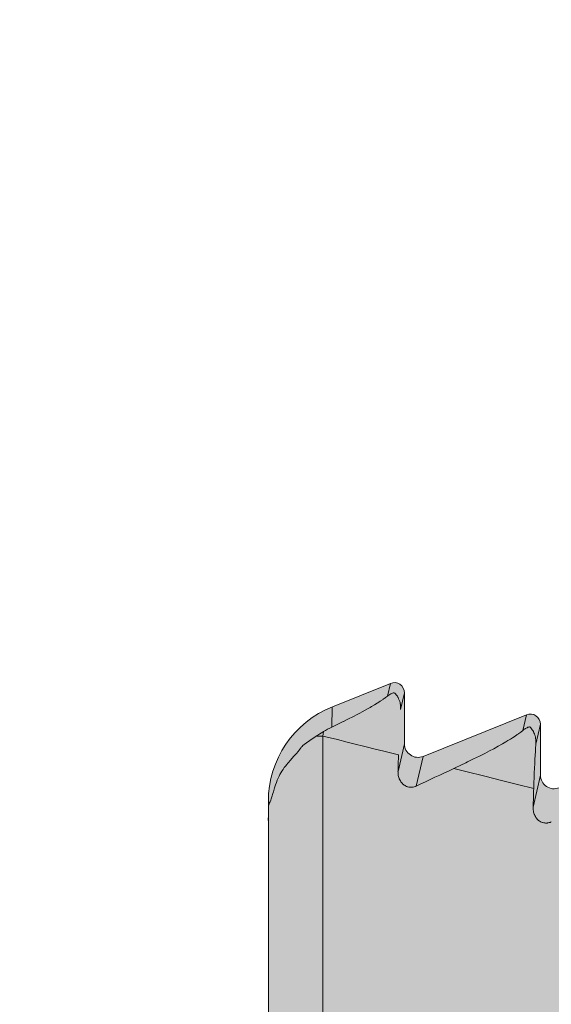
# Model space of a CAD drawing. Units: millimetres. Extents: x -155 to 155, y -111 to 111.
# Drawn here: x 63 to 64, y 17 to 20 of the extents above; entities that cross this region are included whole.
import ezdxf

# ---------------------------------------------------------------- set-up
doc = ezdxf.new("R2010")
doc.units = ezdxf.units.MM
doc.header["$MEASUREMENT"] = 0
doc.layers.add('Layer 1', color=7, linetype='Continuous')

msp = doc.modelspace()

# ---------------------------------------------------------------- hatches: boundary and pattern name
at = {"layer": 'Layer 1', "true_color": 0xdadadb}
h = msp.add_hatch(color=254, dxfattribs=at)
edge = h.paths.add_edge_path()
edge.add_spline(control_points=[(64.3906, 16.8283), (64.3906, 16.8283), (64.0271, 16.8457), (64.0271, 16.8457), (64.0271, 16.8457), (63.8574, 16.8457), (63.8574, 16.8457), (63.8574, 16.8457), (63.8574, 16.7704), (63.8574, 16.7704), (63.8574, 16.7704), (63.7164, 16.8457), (63.7164, 16.8457), (63.7164, 16.8457), (63.7164, 17.5374), (63.7164, 17.5374), (63.7163, 17.6454), (63.7821, 17.7425), (63.8825, 17.7828), (63.8825, 17.7828), (64.0327, 17.8433), (64.0327, 17.8433), (64.0408, 17.8467), (64.0501, 17.8456), (64.0573, 17.8408), (64.0646, 17.8358), (64.069, 17.8276), (64.069, 17.8187), (64.069, 17.8187), (64.069, 17.6869), (64.069, 17.6869), (64.069, 17.6752), (64.0747, 17.6642), (64.0845, 17.6577), (64.0942, 17.651), (64.1066, 17.6498), (64.1174, 17.6541), (64.1174, 17.6541), (64.3853, 17.7618), (64.3853, 17.7618), (64.3934, 17.7653), (64.4027, 17.7641), (64.4099, 17.7593), (64.4172, 17.7544), (64.4216, 17.7463), (64.4216, 17.7374), (64.4216, 17.7374), (64.4216, 17.6056), (64.4216, 17.6056), (64.4216, 17.5939), (64.4273, 17.5828), (64.437, 17.5764), (64.4468, 17.5698), (64.4592, 17.5683), (64.47, 17.5728), (64.47, 17.5728), (64.7379, 17.6805), (64.7379, 17.6805), (64.746, 17.6838), (64.7553, 17.6828), (64.7625, 17.678), (64.7698, 17.6729), (64.7742, 17.6649), (64.7742, 17.6559), (64.7742, 17.6559), (64.7742, 17.5241), (64.7742, 17.5241), (64.7742, 17.5125), (64.7799, 17.5015), (64.7897, 17.495), (64.7994, 17.4883), (64.8118, 17.487), (64.8226, 17.4913), (64.8226, 17.4913), (65.089, 17.5985), (65.089, 17.5985), (65.1139, 17.6086), (65.1309, 17.5971), (65.1281, 17.5722), (65.1281, 17.5722), (65.1268, 17.5179), (65.1268, 17.5179), (65.1268, 17.4986), (65.1423, 17.4829), (65.1615, 17.4827), (65.1615, 17.4827), (65.4256, 17.479), (65.4256, 17.479), (65.4256, 17.479), (65.5034, 17.4659), (65.5034, 17.4659), (65.5034, 17.4659), (65.5575, 17.4767), (65.5575, 17.4767), (65.5575, 17.4767), (67.6557, 17.4478), (67.6557, 17.4478), (67.7509, 17.4466), (67.8279, 17.3698), (67.8295, 17.2746), (67.8295, 17.2746), (67.841, 16.62), (67.841, 16.62), (67.841, 16.62), (68.018, 16.5726), (68.018, 16.5726), (68.018, 16.5726), (68.1591, 16.5725), (68.1591, 16.5725), (68.1786, 16.5725), (68.1944, 16.5568), (68.1944, 16.5372), (68.1944, 16.5372), (68.1944, 16.3562), (68.1944, 16.3562), (68.1944, 16.347), (68.1907, 16.3379), (68.184, 16.3313), (68.1774, 16.3247), (68.1684, 16.321), (68.1591, 16.321), (68.1591, 16.321), (67.736, 16.3227), (67.736, 16.3227), (67.736, 16.3227), (67.736, 16.7401), (67.736, 16.7401), (67.736, 16.7886), (67.6981, 16.8273), (67.6495, 16.8273), (67.6495, 16.8273), (64.3906, 16.8283), (64.3906, 16.8283)], knot_values=[0, 0, 0, 0, 0.022727, 0.022727, 0.022727, 0.045455, 0.045455, 0.045455, 0.068182, 0.068182, 0.068182, 0.090909, 0.090909, 0.090909, 0.113636, 0.113636, 0.113636, 0.136364, 0.136364, 0.136364, 0.159091, 0.159091, 0.159091, 0.181818, 0.181818, 0.181818, 0.204545, 0.204545, 0.204545, 0.227273, 0.227273, 0.227273, 0.25, 0.25, 0.25, 0.272727, 0.272727, 0.272727, 0.295455, 0.295455, 0.295455, 0.318182, 0.318182, 0.318182, 0.340909, 0.340909, 0.340909, 0.363636, 0.363636, 0.363636, 0.386364, 0.386364, 0.386364, 0.409091, 0.409091, 0.409091, 0.431818, 0.431818, 0.431818, 0.454545, 0.454545, 0.454545, 0.477273, 0.477273, 0.477273, 0.5, 0.5, 0.5, 0.522727, 0.522727, 0.522727, 0.545455, 0.545455, 0.545455, 0.568182, 0.568182, 0.568182, 0.590909, 0.590909, 0.590909, 0.613636, 0.613636, 0.613636, 0.636364, 0.636364, 0.636364, 0.659091, 0.659091, 0.659091, 0.681818, 0.681818, 0.681818, 0.704545, 0.704545, 0.704545, 0.727273, 0.727273, 0.727273, 0.75, 0.75, 0.75, 0.772727, 0.772727, 0.772727, 0.795455, 0.795455, 0.795455, 0.818182, 0.818182, 0.818182, 0.840909, 0.840909, 0.840909, 0.863636, 0.863636, 0.863636, 0.886364, 0.886364, 0.886364, 0.909091, 0.909091, 0.909091, 0.931818, 0.931818, 0.931818, 0.954545, 0.954545, 0.954545, 0.977273, 0.977273, 0.977273, 1, 1, 1, 1], degree=3, periodic=1)

# ---------------------------------------------------------------- linework, layer by layer
at = {"layer": 'Layer 1', "lineweight": 18}
msp.add_open_spline([(-155.4204, 111.3183), (-155.4204, 111.3183), (155.2795, 111.3183), (155.2795, 111.3183), (155.2795, 111.3183), (155.2795, -111.4735), (155.2795, -111.4735), (155.2795, -111.4735), (-155.4204, -111.4735), (-155.4204, -111.4735), (-155.4204, -111.4735), (-155.4204, 111.3183), (-155.4204, 111.3183)], degree=3, knots=[0, 0, 0, 0, 0.25, 0.25, 0.25, 0.5, 0.5, 0.5, 0.75, 0.75, 0.75, 1, 1, 1, 1], dxfattribs=at)
at = {"layer": 'Layer 1', "color": 8, "lineweight": 106}
for points in [[(-106.2203, 22.3183), (-106.2203, 22.3183), (-10.8772, 22.3183), (-10.8772, 22.3183), (-10.8772, 22.3183), (63.9283, 10.3183), (63.9283, 10.3183), (63.9283, 10.3183), (73.2795, 10.3183), (73.2795, 10.3183)], [(-109.5636, 20.8183), (-109.5636, 20.8183), (-11.2205, 20.8183), (-11.2205, 20.8183), (-11.2205, 20.8183), (83.9283, 5.8183), (83.9283, 5.8183), (83.9283, 5.8183), (93.2795, 5.8183), (93.2795, 5.8183)], [(-110.0636, 19.3183), (-110.0636, 19.3183), (-11.7205, 19.3183), (-11.7205, 19.3183), (-11.7205, 19.3183), (103.9283, 1.3183), (103.9283, 1.3183), (103.9283, 1.3183), (113.2795, 1.3183), (113.2795, 1.3183)], [(-110.5636, 17.8183), (-110.5636, 17.8183), (-12.2205, 17.8183), (-12.2205, 17.8183), (-12.2205, 17.8183), (123.9283, -3.1817), (123.9283, -3.1817), (123.9283, -3.1817), (133.2795, -3.1817), (133.2795, -3.1817)]]:
    msp.add_open_spline(points, degree=3, knots=[0, 0, 0, 0, 0.333333, 0.333333, 0.333333, 0.666667, 0.666667, 0.666667, 1, 1, 1, 1], dxfattribs=at)
at = {"layer": 'Layer 1', "lineweight": 9}
for points, knots in [([(64.3906, 16.8283), (64.3906, 16.8283), (64.0271, 16.8457), (64.0271, 16.8457), (64.0271, 16.8457), (63.8574, 16.8457), (63.8574, 16.8457), (63.8574, 16.8457), (63.8574, 16.7704), (63.8574, 16.7704), (63.8574, 16.7704), (63.7164, 16.8457), (63.7164, 16.8457), (63.7164, 16.8457), (63.7164, 17.5374), (63.7164, 17.5374), (63.7163, 17.6454), (63.7821, 17.7425), (63.8825, 17.7828), (63.8825, 17.7828), (64.0327, 17.8433), (64.0327, 17.8433), (64.0408, 17.8467), (64.0501, 17.8456), (64.0573, 17.8408), (64.0646, 17.8358), (64.069, 17.8276), (64.069, 17.8187), (64.069, 17.8187), (64.069, 17.6869), (64.069, 17.6869), (64.069, 17.6752), (64.0747, 17.6642), (64.0845, 17.6577), (64.0942, 17.651), (64.1066, 17.6498), (64.1174, 17.6541), (64.1174, 17.6541), (64.3853, 17.7618), (64.3853, 17.7618), (64.3934, 17.7653), (64.4027, 17.7641), (64.4099, 17.7593), (64.4172, 17.7544), (64.4216, 17.7463), (64.4216, 17.7374), (64.4216, 17.7374), (64.4216, 17.6056), (64.4216, 17.6056), (64.4216, 17.5939), (64.4273, 17.5828), (64.437, 17.5764), (64.4468, 17.5698), (64.4592, 17.5683), (64.47, 17.5728), (64.47, 17.5728), (64.7379, 17.6805), (64.7379, 17.6805), (64.746, 17.6838), (64.7553, 17.6828), (64.7625, 17.678), (64.7698, 17.6729), (64.7742, 17.6649), (64.7742, 17.6559), (64.7742, 17.6559), (64.7742, 17.5241), (64.7742, 17.5241), (64.7742, 17.5125), (64.7799, 17.5015), (64.7897, 17.495), (64.7994, 17.4883), (64.8118, 17.487), (64.8226, 17.4913), (64.8226, 17.4913), (65.089, 17.5985), (65.089, 17.5985), (65.1139, 17.6086), (65.1309, 17.5971), (65.1281, 17.5722), (65.1281, 17.5722), (65.1268, 17.5179), (65.1268, 17.5179), (65.1268, 17.4986), (65.1423, 17.4829), (65.1615, 17.4827), (65.1615, 17.4827), (65.4256, 17.479), (65.4256, 17.479), (65.4256, 17.479), (65.5034, 17.4659), (65.5034, 17.4659), (65.5034, 17.4659), (65.5575, 17.4767), (65.5575, 17.4767), (65.5575, 17.4767), (67.6557, 17.4478), (67.6557, 17.4478), (67.7509, 17.4466), (67.8279, 17.3698), (67.8295, 17.2746), (67.8295, 17.2746), (67.841, 16.62), (67.841, 16.62), (67.841, 16.62), (68.018, 16.5726), (68.018, 16.5726), (68.018, 16.5726), (68.1591, 16.5725), (68.1591, 16.5725), (68.1786, 16.5725), (68.1944, 16.5568), (68.1944, 16.5372), (68.1944, 16.5372), (68.1944, 16.3562), (68.1944, 16.3562), (68.1944, 16.347), (68.1907, 16.3379), (68.184, 16.3313), (68.1774, 16.3247), (68.1684, 16.321), (68.1591, 16.321), (68.1591, 16.321), (67.736, 16.3227), (67.736, 16.3227), (67.736, 16.3227), (67.736, 16.7401), (67.736, 16.7401), (67.736, 16.7886), (67.6981, 16.8273), (67.6495, 16.8273), (67.6495, 16.8273), (64.3906, 16.8283), (64.3906, 16.8283)], [0, 0, 0, 0, 0.022727, 0.022727, 0.022727, 0.045455, 0.045455, 0.045455, 0.068182, 0.068182, 0.068182, 0.090909, 0.090909, 0.090909, 0.113636, 0.113636, 0.113636, 0.136364, 0.136364, 0.136364, 0.159091, 0.159091, 0.159091, 0.181818, 0.181818, 0.181818, 0.204545, 0.204545, 0.204545, 0.227273, 0.227273, 0.227273, 0.25, 0.25, 0.25, 0.272727, 0.272727, 0.272727, 0.295455, 0.295455, 0.295455, 0.318182, 0.318182, 0.318182, 0.340909, 0.340909, 0.340909, 0.363636, 0.363636, 0.363636, 0.386364, 0.386364, 0.386364, 0.409091, 0.409091, 0.409091, 0.431818, 0.431818, 0.431818, 0.454545, 0.454545, 0.454545, 0.477273, 0.477273, 0.477273, 0.5, 0.5, 0.5, 0.522727, 0.522727, 0.522727, 0.545455, 0.545455, 0.545455, 0.568182, 0.568182, 0.568182, 0.590909, 0.590909, 0.590909, 0.613636, 0.613636, 0.613636, 0.636364, 0.636364, 0.636364, 0.659091, 0.659091, 0.659091, 0.681818, 0.681818, 0.681818, 0.704545, 0.704545, 0.704545, 0.727273, 0.727273, 0.727273, 0.75, 0.75, 0.75, 0.772727, 0.772727, 0.772727, 0.795455, 0.795455, 0.795455, 0.818182, 0.818182, 0.818182, 0.840909, 0.840909, 0.840909, 0.863636, 0.863636, 0.863636, 0.886364, 0.886364, 0.886364, 0.909091, 0.909091, 0.909091, 0.931818, 0.931818, 0.931818, 0.954545, 0.954545, 0.954545, 0.977273, 0.977273, 0.977273, 1, 1, 1, 1]), ([(64.025, 17.8102), (64.025, 17.8102), (64.02, 17.8063), (64.02, 17.8063), (64.02, 17.8063), (64.0183, 17.805), (64.0183, 17.805), (64.0183, 17.805), (64.0168, 17.8039), (64.0168, 17.8039), (64.0168, 17.8039), (64.0143, 17.8022), (64.0143, 17.8022), (64.0143, 17.8022), (64.0136, 17.8016), (64.0136, 17.8016), (64.0136, 17.8016), (64.0063, 17.7972), (64.0063, 17.7972), (64.0063, 17.7972), (64.0053, 17.7963), (64.0053, 17.7963), (64.0053, 17.7963), (63.9982, 17.7919), (63.9982, 17.7919), (63.9982, 17.7919), (63.9913, 17.7877), (63.9913, 17.7877), (63.9913, 17.7877), (63.9838, 17.7833), (63.9838, 17.7833), (63.9838, 17.7833), (63.9801, 17.7812), (63.9801, 17.7812), (63.9801, 17.7812), (63.9731, 17.7773), (63.9731, 17.7773), (63.9731, 17.7773), (63.9597, 17.7699), (63.9597, 17.7699), (63.9597, 17.7699), (63.9532, 17.7664), (63.9532, 17.7664), (63.9532, 17.7664), (63.9468, 17.7629), (63.9468, 17.7629), (63.9468, 17.7629), (63.937, 17.7578), (63.937, 17.7578), (63.937, 17.7578), (63.9222, 17.7502), (63.9222, 17.7502), (63.9222, 17.7502), (63.9111, 17.7447), (63.9111, 17.7447), (63.9111, 17.7447), (63.9105, 17.7443), (63.9105, 17.7443), (63.9105, 17.7443), (63.8999, 17.7391), (63.8999, 17.7391), (63.8999, 17.7391), (63.881, 17.7298), (63.881, 17.7298)], [0, 0, 0, 0, 0.047619, 0.047619, 0.047619, 0.095238, 0.095238, 0.095238, 0.142857, 0.142857, 0.142857, 0.190476, 0.190476, 0.190476, 0.238095, 0.238095, 0.238095, 0.285714, 0.285714, 0.285714, 0.333333, 0.333333, 0.333333, 0.380952, 0.380952, 0.380952, 0.428571, 0.428571, 0.428571, 0.47619, 0.47619, 0.47619, 0.52381, 0.52381, 0.52381, 0.571429, 0.571429, 0.571429, 0.619048, 0.619048, 0.619048, 0.666667, 0.666667, 0.666667, 0.714286, 0.714286, 0.714286, 0.761905, 0.761905, 0.761905, 0.809524, 0.809524, 0.809524, 0.857143, 0.857143, 0.857143, 0.904762, 0.904762, 0.904762, 0.952381, 0.952381, 0.952381, 1, 1, 1, 1]), ([(64.0426, 17.8189), (64.0426, 17.8189), (64.0418, 17.8187), (64.0418, 17.8187), (64.0418, 17.8187), (64.0402, 17.8184), (64.0402, 17.8184), (64.0402, 17.8184), (64.0382, 17.8178), (64.0382, 17.8178), (64.0382, 17.8178), (64.0358, 17.8168), (64.0358, 17.8168), (64.0358, 17.8168), (64.0336, 17.8159), (64.0336, 17.8159), (64.0336, 17.8159), (64.0314, 17.8147), (64.0314, 17.8147), (64.0314, 17.8147), (64.0308, 17.8143), (64.0308, 17.8143), (64.0308, 17.8143), (64.0287, 17.8131), (64.0287, 17.8131), (64.0287, 17.8131), (64.027, 17.8118), (64.027, 17.8118), (64.027, 17.8118), (64.0258, 17.8107), (64.0258, 17.8107), (64.0258, 17.8107), (64.025, 17.8102), (64.025, 17.8102)], [0, 0, 0, 0, 0.090909, 0.090909, 0.090909, 0.181818, 0.181818, 0.181818, 0.272727, 0.272727, 0.272727, 0.363636, 0.363636, 0.363636, 0.454545, 0.454545, 0.454545, 0.545455, 0.545455, 0.545455, 0.636364, 0.636364, 0.636364, 0.727273, 0.727273, 0.727273, 0.818182, 0.818182, 0.818182, 0.909091, 0.909091, 0.909091, 1, 1, 1, 1]), ([(64.0591, 17.7758), (64.0591, 17.7758), (64.0591, 17.7784), (64.0591, 17.7784), (64.0591, 17.7784), (64.0591, 17.7804), (64.0591, 17.7804), (64.0591, 17.7804), (64.0589, 17.7844), (64.0589, 17.7844), (64.0589, 17.7844), (64.0586, 17.7877), (64.0586, 17.7877), (64.0586, 17.7877), (64.0585, 17.7893), (64.0585, 17.7893), (64.0585, 17.7893), (64.0582, 17.7907), (64.0582, 17.7907), (64.0582, 17.7907), (64.0576, 17.7936), (64.0576, 17.7936), (64.0576, 17.7936), (64.0568, 17.7963), (64.0568, 17.7963), (64.0568, 17.7963), (64.0563, 17.798), (64.0563, 17.798), (64.0563, 17.798), (64.0549, 17.8015), (64.0549, 17.8015), (64.0549, 17.8015), (64.0539, 17.8036), (64.0539, 17.8036), (64.0539, 17.8036), (64.0525, 17.8068), (64.0525, 17.8068), (64.0525, 17.8068), (64.0521, 17.8075), (64.0521, 17.8075), (64.0521, 17.8075), (64.0508, 17.8098), (64.0508, 17.8098), (64.0508, 17.8098), (64.0493, 17.8117), (64.0493, 17.8117), (64.0493, 17.8117), (64.0477, 17.8137), (64.0477, 17.8137), (64.0477, 17.8137), (64.0458, 17.816), (64.0458, 17.816), (64.0458, 17.816), (64.044, 17.8175), (64.044, 17.8175), (64.044, 17.8175), (64.0426, 17.8189), (64.0426, 17.8189)], [0, 0, 0, 0, 0.052632, 0.052632, 0.052632, 0.105263, 0.105263, 0.105263, 0.157895, 0.157895, 0.157895, 0.210526, 0.210526, 0.210526, 0.263158, 0.263158, 0.263158, 0.315789, 0.315789, 0.315789, 0.368421, 0.368421, 0.368421, 0.421053, 0.421053, 0.421053, 0.473684, 0.473684, 0.473684, 0.526316, 0.526316, 0.526316, 0.578947, 0.578947, 0.578947, 0.631579, 0.631579, 0.631579, 0.684211, 0.684211, 0.684211, 0.736842, 0.736842, 0.736842, 0.789474, 0.789474, 0.789474, 0.842105, 0.842105, 0.842105, 0.894737, 0.894737, 0.894737, 0.947368, 0.947368, 0.947368, 1, 1, 1, 1]), ([(64.3936, 17.7308), (64.3936, 17.7308), (64.3929, 17.7307), (64.3929, 17.7307), (64.3929, 17.7307), (64.3913, 17.7301), (64.3913, 17.7301), (64.3913, 17.7301), (64.3892, 17.7294), (64.3892, 17.7294), (64.3892, 17.7294), (64.3869, 17.7284), (64.3869, 17.7284), (64.3869, 17.7284), (64.3846, 17.7272), (64.3846, 17.7272), (64.3846, 17.7272), (64.3824, 17.726), (64.3824, 17.726), (64.3824, 17.726), (64.3817, 17.7256), (64.3817, 17.7256), (64.3817, 17.7256), (64.3796, 17.7242), (64.3796, 17.7242), (64.3796, 17.7242), (64.3779, 17.7229), (64.3779, 17.7229), (64.3779, 17.7229), (64.3765, 17.7218), (64.3765, 17.7218), (64.3765, 17.7218), (64.3759, 17.7215), (64.3759, 17.7215)], [0, 0, 0, 0, 0.090909, 0.090909, 0.090909, 0.181818, 0.181818, 0.181818, 0.272727, 0.272727, 0.272727, 0.363636, 0.363636, 0.363636, 0.454545, 0.454545, 0.454545, 0.545455, 0.545455, 0.545455, 0.636364, 0.636364, 0.636364, 0.727273, 0.727273, 0.727273, 0.818182, 0.818182, 0.818182, 0.909091, 0.909091, 0.909091, 1, 1, 1, 1]), ([(64.4097, 17.686), (64.4097, 17.686), (64.4099, 17.6885), (64.4099, 17.6885), (64.4099, 17.6885), (64.4099, 17.6907), (64.4099, 17.6907), (64.4099, 17.6907), (64.4097, 17.6949), (64.4097, 17.6949), (64.4097, 17.6949), (64.4094, 17.6982), (64.4094, 17.6982), (64.4094, 17.6982), (64.4091, 17.6999), (64.4091, 17.6999), (64.4091, 17.6999), (64.409, 17.7014), (64.409, 17.7014), (64.409, 17.7014), (64.4084, 17.7043), (64.4084, 17.7043), (64.4084, 17.7043), (64.4075, 17.7073), (64.4075, 17.7073), (64.4075, 17.7073), (64.4069, 17.7091), (64.4069, 17.7091), (64.4069, 17.7091), (64.4057, 17.7127), (64.4057, 17.7127), (64.4057, 17.7127), (64.4047, 17.7149), (64.4047, 17.7149), (64.4047, 17.7149), (64.4032, 17.7181), (64.4032, 17.7181), (64.4032, 17.7181), (64.4031, 17.7186), (64.4031, 17.7186), (64.4031, 17.7186), (64.4018, 17.7211), (64.4018, 17.7211), (64.4018, 17.7211), (64.4003, 17.7231), (64.4003, 17.7231), (64.4003, 17.7231), (64.3986, 17.7254), (64.3986, 17.7254), (64.3986, 17.7254), (64.3968, 17.7277), (64.3968, 17.7277), (64.3968, 17.7277), (64.3951, 17.7295), (64.3951, 17.7295), (64.3951, 17.7295), (64.3937, 17.7308), (64.3937, 17.7308)], [0, 0, 0, 0, 0.052632, 0.052632, 0.052632, 0.105263, 0.105263, 0.105263, 0.157895, 0.157895, 0.157895, 0.210526, 0.210526, 0.210526, 0.263158, 0.263158, 0.263158, 0.315789, 0.315789, 0.315789, 0.368421, 0.368421, 0.368421, 0.421053, 0.421053, 0.421053, 0.473684, 0.473684, 0.473684, 0.526316, 0.526316, 0.526316, 0.578947, 0.578947, 0.578947, 0.631579, 0.631579, 0.631579, 0.684211, 0.684211, 0.684211, 0.736842, 0.736842, 0.736842, 0.789474, 0.789474, 0.789474, 0.842105, 0.842105, 0.842105, 0.894737, 0.894737, 0.894737, 0.947368, 0.947368, 0.947368, 1, 1, 1, 1]), ([(63.8403, 17.7064), (63.8403, 17.7064), (63.8377, 17.7046), (63.8377, 17.7046), (63.8377, 17.7046), (63.8237, 17.695), (63.8237, 17.695), (63.8237, 17.695), (63.815, 17.6889), (63.815, 17.6889), (63.815, 17.6889), (63.8095, 17.6849), (63.8095, 17.6849), (63.8095, 17.6849), (63.806, 17.6822), (63.806, 17.6822), (63.806, 17.6822), (63.8038, 17.6801), (63.8038, 17.6801), (63.8038, 17.6801), (63.8023, 17.6787), (63.8023, 17.6787), (63.8023, 17.6787), (63.8013, 17.6774), (63.8013, 17.6774), (63.8013, 17.6774), (63.8005, 17.6762), (63.8005, 17.6762), (63.8005, 17.6762), (63.7995, 17.6742), (63.7995, 17.6742), (63.7995, 17.6742), (63.7983, 17.6724), (63.7983, 17.6724), (63.7983, 17.6724), (63.7965, 17.6703), (63.7965, 17.6703), (63.7965, 17.6703), (63.7937, 17.6667), (63.7937, 17.6667), (63.7937, 17.6667), (63.789, 17.6613), (63.789, 17.6613), (63.789, 17.6613), (63.782, 17.6534), (63.782, 17.6534), (63.782, 17.6534), (63.774, 17.6445), (63.774, 17.6445), (63.774, 17.6445), (63.7681, 17.6377), (63.7681, 17.6377), (63.7681, 17.6377), (63.7634, 17.6321), (63.7634, 17.6321), (63.7634, 17.6321), (63.7614, 17.6297), (63.7614, 17.6297), (63.7614, 17.6297), (63.7578, 17.6249), (63.7578, 17.6249), (63.7578, 17.6249), (63.7545, 17.6202), (63.7545, 17.6202), (63.7545, 17.6202), (63.7516, 17.6159), (63.7516, 17.6159), (63.7516, 17.6159), (63.7488, 17.6116), (63.7488, 17.6116), (63.7488, 17.6116), (63.7464, 17.6069), (63.7464, 17.6069), (63.7464, 17.6069), (63.7441, 17.6025), (63.7441, 17.6025), (63.7441, 17.6025), (63.7418, 17.5978), (63.7418, 17.5978), (63.7418, 17.5978), (63.7396, 17.5923), (63.7396, 17.5923), (63.7396, 17.5923), (63.7374, 17.5868), (63.7374, 17.5868), (63.7374, 17.5868), (63.7352, 17.5804), (63.7352, 17.5804), (63.7352, 17.5804), (63.7327, 17.5726), (63.7327, 17.5726), (63.7327, 17.5726), (63.7296, 17.5625), (63.7296, 17.5625), (63.7296, 17.5625), (63.7283, 17.558), (63.7283, 17.558), (63.7283, 17.558), (63.7256, 17.5494), (63.7256, 17.5494), (63.7256, 17.5494), (63.7239, 17.544), (63.7239, 17.544), (63.7239, 17.544), (63.7227, 17.5404), (63.7227, 17.5404), (63.7227, 17.5404), (63.7217, 17.5383), (63.7217, 17.5383), (63.7217, 17.5383), (63.7208, 17.5367), (63.7208, 17.5367), (63.7208, 17.5367), (63.7197, 17.5349), (63.7197, 17.5349), (63.7197, 17.5349), (63.7191, 17.5338), (63.7191, 17.5338), (63.7191, 17.5338), (63.7186, 17.5325), (63.7186, 17.5325), (63.7186, 17.5325), (63.7183, 17.5319), (63.7183, 17.5319), (63.7183, 17.5319), (63.7181, 17.531), (63.7181, 17.531), (63.7181, 17.531), (63.7177, 17.5288), (63.7177, 17.5288), (63.7177, 17.5288), (63.7172, 17.5254), (63.7172, 17.5254), (63.7172, 17.5254), (63.7169, 17.5209), (63.7169, 17.5209), (63.7169, 17.5209), (63.7166, 17.5141), (63.7166, 17.5141), (63.7166, 17.5141), (63.7165, 17.5038), (63.7165, 17.5038), (63.7165, 17.5038), (63.7163, 17.4884), (63.7163, 17.4884)], [0, 0, 0, 0, 0.020833, 0.020833, 0.020833, 0.041667, 0.041667, 0.041667, 0.0625, 0.0625, 0.0625, 0.083333, 0.083333, 0.083333, 0.104167, 0.104167, 0.104167, 0.125, 0.125, 0.125, 0.145833, 0.145833, 0.145833, 0.166667, 0.166667, 0.166667, 0.1875, 0.1875, 0.1875, 0.208333, 0.208333, 0.208333, 0.229167, 0.229167, 0.229167, 0.25, 0.25, 0.25, 0.270833, 0.270833, 0.270833, 0.291667, 0.291667, 0.291667, 0.3125, 0.3125, 0.3125, 0.333333, 0.333333, 0.333333, 0.354167, 0.354167, 0.354167, 0.375, 0.375, 0.375, 0.395833, 0.395833, 0.395833, 0.416667, 0.416667, 0.416667, 0.4375, 0.4375, 0.4375, 0.458333, 0.458333, 0.458333, 0.479167, 0.479167, 0.479167, 0.5, 0.5, 0.5, 0.520833, 0.520833, 0.520833, 0.541667, 0.541667, 0.541667, 0.5625, 0.5625, 0.5625, 0.583333, 0.583333, 0.583333, 0.604167, 0.604167, 0.604167, 0.625, 0.625, 0.625, 0.645833, 0.645833, 0.645833, 0.666667, 0.666667, 0.666667, 0.6875, 0.6875, 0.6875, 0.708333, 0.708333, 0.708333, 0.729167, 0.729167, 0.729167, 0.75, 0.75, 0.75, 0.770833, 0.770833, 0.770833, 0.791667, 0.791667, 0.791667, 0.8125, 0.8125, 0.8125, 0.833333, 0.833333, 0.833333, 0.854167, 0.854167, 0.854167, 0.875, 0.875, 0.875, 0.895833, 0.895833, 0.895833, 0.916667, 0.916667, 0.916667, 0.9375, 0.9375, 0.9375, 0.958333, 0.958333, 0.958333, 0.979167, 0.979167, 0.979167, 1, 1, 1, 1]), ([(64.0537, 17.6583), (64.0537, 17.6583), (64.016, 17.6674), (64.016, 17.6674), (64.016, 17.6674), (63.9901, 17.674), (63.9901, 17.674), (63.9901, 17.674), (63.9736, 17.6782), (63.9736, 17.6782), (63.9736, 17.6782), (63.9632, 17.6806), (63.9632, 17.6806), (63.9632, 17.6806), (63.9557, 17.6825), (63.9557, 17.6825), (63.9557, 17.6825), (63.9557, 17.6825), (63.9557, 17.6825), (63.9557, 17.6825), (63.9481, 17.6843), (63.9481, 17.6843), (63.9481, 17.6843), (63.9377, 17.6869), (63.9377, 17.6869), (63.9377, 17.6869), (63.921, 17.691), (63.921, 17.691), (63.921, 17.691), (63.8954, 17.6975), (63.8954, 17.6975), (63.8954, 17.6975), (63.8575, 17.7068), (63.8575, 17.7068)], [0, 0, 0, 0, 0.090909, 0.090909, 0.090909, 0.181818, 0.181818, 0.181818, 0.272727, 0.272727, 0.272727, 0.363636, 0.363636, 0.363636, 0.454545, 0.454545, 0.454545, 0.545455, 0.545455, 0.545455, 0.636364, 0.636364, 0.636364, 0.727273, 0.727273, 0.727273, 0.818182, 0.818182, 0.818182, 0.909091, 0.909091, 0.909091, 1, 1, 1, 1]), ([(64.3759, 17.7213), (64.3759, 17.7213), (64.3706, 17.7169), (64.3706, 17.7169), (64.3706, 17.7169), (64.3677, 17.7147), (64.3677, 17.7147), (64.3677, 17.7147), (64.3659, 17.7135), (64.3659, 17.7135), (64.3659, 17.7135), (64.3646, 17.7127), (64.3646, 17.7127), (64.3646, 17.7127), (64.3612, 17.7104), (64.3612, 17.7104), (64.3612, 17.7104), (64.3558, 17.7068), (64.3558, 17.7068), (64.3558, 17.7068), (64.3495, 17.7026), (64.3495, 17.7026), (64.3495, 17.7026), (64.3435, 17.6988), (64.3435, 17.6988), (64.3435, 17.6988), (64.337, 17.6949), (64.337, 17.6949), (64.337, 17.6949), (64.3318, 17.6917), (64.3318, 17.6917), (64.3318, 17.6917), (64.3231, 17.6868), (64.3231, 17.6868), (64.3231, 17.6868), (64.3119, 17.6804), (64.3119, 17.6804), (64.3119, 17.6804), (64.3004, 17.6741), (64.3004, 17.6741), (64.3004, 17.6741), (64.2892, 17.6681), (64.2892, 17.6681), (64.2892, 17.6681), (64.2772, 17.6619), (64.2772, 17.6619), (64.2772, 17.6619), (64.2633, 17.6547), (64.2633, 17.6547), (64.2633, 17.6547), (64.2484, 17.6474), (64.2484, 17.6474), (64.2484, 17.6474), (64.2329, 17.6396), (64.2329, 17.6396), (64.2329, 17.6396), (64.2285, 17.6375), (64.2285, 17.6375), (64.2285, 17.6375), (64.2244, 17.6355), (64.2244, 17.6355), (64.2244, 17.6355), (64.2186, 17.6328), (64.2186, 17.6328), (64.2186, 17.6328), (64.1968, 17.6226), (64.1968, 17.6226)], [0, 0, 0, 0, 0.045455, 0.045455, 0.045455, 0.090909, 0.090909, 0.090909, 0.136364, 0.136364, 0.136364, 0.181818, 0.181818, 0.181818, 0.227273, 0.227273, 0.227273, 0.272727, 0.272727, 0.272727, 0.318182, 0.318182, 0.318182, 0.363636, 0.363636, 0.363636, 0.409091, 0.409091, 0.409091, 0.454545, 0.454545, 0.454545, 0.5, 0.5, 0.5, 0.545455, 0.545455, 0.545455, 0.590909, 0.590909, 0.590909, 0.636364, 0.636364, 0.636364, 0.681818, 0.681818, 0.681818, 0.727273, 0.727273, 0.727273, 0.772727, 0.772727, 0.772727, 0.818182, 0.818182, 0.818182, 0.863636, 0.863636, 0.863636, 0.909091, 0.909091, 0.909091, 0.954545, 0.954545, 0.954545, 1, 1, 1, 1]), ([(64.4041, 17.5708), (64.4041, 17.5708), (64.4042, 17.5759), (64.4042, 17.5759), (64.4042, 17.5759), (64.4047, 17.5876), (64.4047, 17.5876), (64.4047, 17.5876), (64.4051, 17.5979), (64.4051, 17.5979), (64.4051, 17.5979), (64.4051, 17.6003), (64.4051, 17.6003), (64.4051, 17.6003), (64.4056, 17.6118), (64.4056, 17.6118), (64.4056, 17.6118), (64.4062, 17.6237), (64.4062, 17.6237), (64.4062, 17.6237), (64.4062, 17.6239), (64.4062, 17.6239), (64.4062, 17.6239), (64.4067, 17.6354), (64.4067, 17.6354), (64.4067, 17.6354), (64.4073, 17.6469), (64.4073, 17.6469), (64.4073, 17.6469), (64.4078, 17.6566), (64.4078, 17.6566), (64.4078, 17.6566), (64.4085, 17.6679), (64.4085, 17.6679), (64.4085, 17.6679), (64.4088, 17.6738), (64.4088, 17.6738), (64.4088, 17.6738), (64.4097, 17.6861), (64.4097, 17.6861)], [0, 0, 0, 0, 0.076923, 0.076923, 0.076923, 0.153846, 0.153846, 0.153846, 0.230769, 0.230769, 0.230769, 0.307692, 0.307692, 0.307692, 0.384615, 0.384615, 0.384615, 0.461538, 0.461538, 0.461538, 0.538462, 0.538462, 0.538462, 0.615385, 0.615385, 0.615385, 0.692308, 0.692308, 0.692308, 0.769231, 0.769231, 0.769231, 0.846154, 0.846154, 0.846154, 0.923077, 0.923077, 0.923077, 1, 1, 1, 1]), ([(64.0524, 17.6149), (64.0524, 17.6149), (64.0525, 17.6176), (64.0525, 17.6176), (64.0525, 17.6176), (64.0525, 17.6214), (64.0525, 17.6214), (64.0525, 17.6214), (64.0527, 17.626), (64.0527, 17.626), (64.0527, 17.626), (64.0528, 17.6311), (64.0528, 17.6311), (64.0528, 17.6311), (64.0531, 17.6365), (64.0531, 17.6365), (64.0531, 17.6365), (64.0531, 17.6366), (64.0531, 17.6366), (64.0531, 17.6366), (64.0532, 17.6419), (64.0532, 17.6419), (64.0532, 17.6419), (64.0534, 17.647), (64.0534, 17.647), (64.0534, 17.647), (64.0535, 17.6516), (64.0535, 17.6516), (64.0535, 17.6516), (64.0537, 17.6554), (64.0537, 17.6554), (64.0537, 17.6554), (64.0537, 17.6583), (64.0537, 17.6583)], [0, 0, 0, 0, 0.090909, 0.090909, 0.090909, 0.181818, 0.181818, 0.181818, 0.272727, 0.272727, 0.272727, 0.363636, 0.363636, 0.363636, 0.454545, 0.454545, 0.454545, 0.545455, 0.545455, 0.545455, 0.636364, 0.636364, 0.636364, 0.727273, 0.727273, 0.727273, 0.818182, 0.818182, 0.818182, 0.909091, 0.909091, 0.909091, 1, 1, 1, 1]), ([(64.0996, 17.5772), (64.0996, 17.5772), (64.0974, 17.5764), (64.0974, 17.5764), (64.0974, 17.5764), (64.0967, 17.576), (64.0967, 17.576), (64.0967, 17.576), (64.0943, 17.5753), (64.0943, 17.5753), (64.0943, 17.5753), (64.0919, 17.5747), (64.0919, 17.5747), (64.0919, 17.5747), (64.0896, 17.5742), (64.0896, 17.5742), (64.0896, 17.5742), (64.0886, 17.5742), (64.0886, 17.5742), (64.0886, 17.5742), (64.0877, 17.5741), (64.0877, 17.5741), (64.0877, 17.5741), (64.0852, 17.5741), (64.0852, 17.5741), (64.0852, 17.5741), (64.0828, 17.5742), (64.0828, 17.5742), (64.0828, 17.5742), (64.0805, 17.5747), (64.0805, 17.5747), (64.0805, 17.5747), (64.0781, 17.5752), (64.0781, 17.5752), (64.0781, 17.5752), (64.0768, 17.5755), (64.0768, 17.5755), (64.0768, 17.5755), (64.0744, 17.5765), (64.0744, 17.5765), (64.0744, 17.5765), (64.0722, 17.5774), (64.0722, 17.5774), (64.0722, 17.5774), (64.0707, 17.5783), (64.0707, 17.5783), (64.0707, 17.5783), (64.0687, 17.5796), (64.0687, 17.5796), (64.0687, 17.5796), (64.0666, 17.5812), (64.0666, 17.5812), (64.0666, 17.5812), (64.0651, 17.5825), (64.0651, 17.5825), (64.0651, 17.5825), (64.0632, 17.5843), (64.0632, 17.5843), (64.0632, 17.5843), (64.0614, 17.5863), (64.0614, 17.5863), (64.0614, 17.5863), (64.06, 17.5883), (64.06, 17.5883), (64.06, 17.5883), (64.0585, 17.5906), (64.0585, 17.5906), (64.0585, 17.5906), (64.0572, 17.5931), (64.0572, 17.5931), (64.0572, 17.5931), (64.0558, 17.5958), (64.0558, 17.5958), (64.0558, 17.5958), (64.0558, 17.596), (64.0558, 17.596), (64.0558, 17.596), (64.0555, 17.5966), (64.0555, 17.5966), (64.0555, 17.5966), (64.0545, 17.5992), (64.0545, 17.5992), (64.0545, 17.5992), (64.0538, 17.602), (64.0538, 17.602), (64.0538, 17.602), (64.0532, 17.6048), (64.0532, 17.6048), (64.0532, 17.6048), (64.0527, 17.6077), (64.0527, 17.6077), (64.0527, 17.6077), (64.0525, 17.611), (64.0525, 17.611), (64.0525, 17.611), (64.0525, 17.6122), (64.0525, 17.6122), (64.0525, 17.6122), (64.0523, 17.6149), (64.0523, 17.6149)], [0, 0, 0, 0, 0.030303, 0.030303, 0.030303, 0.060606, 0.060606, 0.060606, 0.090909, 0.090909, 0.090909, 0.121212, 0.121212, 0.121212, 0.151515, 0.151515, 0.151515, 0.181818, 0.181818, 0.181818, 0.212121, 0.212121, 0.212121, 0.242424, 0.242424, 0.242424, 0.272727, 0.272727, 0.272727, 0.30303, 0.30303, 0.30303, 0.333333, 0.333333, 0.333333, 0.363636, 0.363636, 0.363636, 0.393939, 0.393939, 0.393939, 0.424242, 0.424242, 0.424242, 0.454545, 0.454545, 0.454545, 0.484848, 0.484848, 0.484848, 0.515152, 0.515152, 0.515152, 0.545455, 0.545455, 0.545455, 0.575758, 0.575758, 0.575758, 0.606061, 0.606061, 0.606061, 0.636364, 0.636364, 0.636364, 0.666667, 0.666667, 0.666667, 0.69697, 0.69697, 0.69697, 0.727273, 0.727273, 0.727273, 0.757576, 0.757576, 0.757576, 0.787879, 0.787879, 0.787879, 0.818182, 0.818182, 0.818182, 0.848485, 0.848485, 0.848485, 0.878788, 0.878788, 0.878788, 0.909091, 0.909091, 0.909091, 0.939394, 0.939394, 0.939394, 0.969697, 0.969697, 0.969697, 1, 1, 1, 1]), ([(64.4041, 17.5708), (64.4041, 17.5708), (64.3624, 17.5814), (64.3624, 17.5814), (64.3624, 17.5814), (64.3345, 17.5882), (64.3345, 17.5882), (64.3345, 17.5882), (64.3172, 17.5925), (64.3172, 17.5925), (64.3172, 17.5925), (64.3072, 17.595), (64.3072, 17.595), (64.3072, 17.595), (64.3006, 17.5967), (64.3006, 17.5967), (64.3006, 17.5967), (64.3006, 17.5967), (64.3006, 17.5967), (64.3006, 17.5967), (64.294, 17.5984), (64.294, 17.5984), (64.294, 17.5984), (64.2839, 17.6009), (64.2839, 17.6009), (64.2839, 17.6009), (64.2667, 17.6052), (64.2667, 17.6052), (64.2667, 17.6052), (64.2388, 17.6122), (64.2388, 17.6122), (64.2388, 17.6122), (64.1968, 17.6226), (64.1968, 17.6226)], [0, 0, 0, 0, 0.090909, 0.090909, 0.090909, 0.181818, 0.181818, 0.181818, 0.272727, 0.272727, 0.272727, 0.363636, 0.363636, 0.363636, 0.454545, 0.454545, 0.454545, 0.545455, 0.545455, 0.545455, 0.636364, 0.636364, 0.636364, 0.727273, 0.727273, 0.727273, 0.818182, 0.818182, 0.818182, 0.909091, 0.909091, 0.909091, 1, 1, 1, 1]), ([(64.4496, 17.4845), (64.4496, 17.4845), (64.4474, 17.4835), (64.4474, 17.4835), (64.4474, 17.4835), (64.4465, 17.4831), (64.4465, 17.4831), (64.4465, 17.4831), (64.4441, 17.4824), (64.4441, 17.4824), (64.4441, 17.4824), (64.4419, 17.4818), (64.4419, 17.4818), (64.4419, 17.4818), (64.4396, 17.4816), (64.4396, 17.4816), (64.4396, 17.4816), (64.4385, 17.4815), (64.4385, 17.4815), (64.4385, 17.4815), (64.4375, 17.4815), (64.4375, 17.4815), (64.4375, 17.4815), (64.435, 17.4815), (64.435, 17.4815), (64.435, 17.4815), (64.4327, 17.4816), (64.4327, 17.4816), (64.4327, 17.4816), (64.4303, 17.4818), (64.4303, 17.4818), (64.4303, 17.4818), (64.4279, 17.4824), (64.4279, 17.4824), (64.4279, 17.4824), (64.4266, 17.4829), (64.4266, 17.4829), (64.4266, 17.4829), (64.4244, 17.4837), (64.4244, 17.4837), (64.4244, 17.4837), (64.422, 17.4847), (64.422, 17.4847), (64.422, 17.4847), (64.4207, 17.4857), (64.4207, 17.4857), (64.4207, 17.4857), (64.4185, 17.4871), (64.4185, 17.4871), (64.4185, 17.4871), (64.4166, 17.4884), (64.4166, 17.4884), (64.4166, 17.4884), (64.415, 17.49), (64.415, 17.49), (64.415, 17.49), (64.4132, 17.4918), (64.4132, 17.4918), (64.4132, 17.4918), (64.4114, 17.4938), (64.4114, 17.4938), (64.4114, 17.4938), (64.4098, 17.4958), (64.4098, 17.4958), (64.4098, 17.4958), (64.4083, 17.4982), (64.4083, 17.4982), (64.4083, 17.4982), (64.407, 17.5008), (64.407, 17.5008), (64.407, 17.5008), (64.4058, 17.5034), (64.4058, 17.5034), (64.4058, 17.5034), (64.4058, 17.5035), (64.4058, 17.5035), (64.4058, 17.5035), (64.4055, 17.5042), (64.4055, 17.5042), (64.4055, 17.5042), (64.4045, 17.5069), (64.4045, 17.5069), (64.4045, 17.5069), (64.4038, 17.5096), (64.4038, 17.5096), (64.4038, 17.5096), (64.4034, 17.5111), (64.4034, 17.5111), (64.4034, 17.5111), (64.4032, 17.5125), (64.4032, 17.5125), (64.4032, 17.5125), (64.4027, 17.5155), (64.4027, 17.5155), (64.4027, 17.5155), (64.4026, 17.5186), (64.4026, 17.5186), (64.4026, 17.5186), (64.4024, 17.5198), (64.4024, 17.5198), (64.4024, 17.5198), (64.4024, 17.5227), (64.4024, 17.5227)], [0, 0, 0, 0, 0.029412, 0.029412, 0.029412, 0.058824, 0.058824, 0.058824, 0.088235, 0.088235, 0.088235, 0.117647, 0.117647, 0.117647, 0.147059, 0.147059, 0.147059, 0.176471, 0.176471, 0.176471, 0.205882, 0.205882, 0.205882, 0.235294, 0.235294, 0.235294, 0.264706, 0.264706, 0.264706, 0.294118, 0.294118, 0.294118, 0.323529, 0.323529, 0.323529, 0.352941, 0.352941, 0.352941, 0.382353, 0.382353, 0.382353, 0.411765, 0.411765, 0.411765, 0.441176, 0.441176, 0.441176, 0.470588, 0.470588, 0.470588, 0.5, 0.5, 0.5, 0.529412, 0.529412, 0.529412, 0.558824, 0.558824, 0.558824, 0.588235, 0.588235, 0.588235, 0.617647, 0.617647, 0.617647, 0.647059, 0.647059, 0.647059, 0.676471, 0.676471, 0.676471, 0.705882, 0.705882, 0.705882, 0.735294, 0.735294, 0.735294, 0.764706, 0.764706, 0.764706, 0.794118, 0.794118, 0.794118, 0.823529, 0.823529, 0.823529, 0.852941, 0.852941, 0.852941, 0.882353, 0.882353, 0.882353, 0.911765, 0.911765, 0.911765, 0.941176, 0.941176, 0.941176, 0.970588, 0.970588, 0.970588, 1, 1, 1, 1])]:
    msp.add_open_spline(points, degree=3, knots=knots, dxfattribs=at)
for points in [[(64.025, 17.8102), (64.025, 17.8102), (64.0327, 17.8433), (64.0327, 17.8433)], [(64.069, 17.8187), (64.069, 17.8187), (64.0591, 17.7758), (64.0591, 17.7758)], [(63.881, 17.73), (63.881, 17.73), (63.8821, 17.7806), (63.8821, 17.7806)], [(64.3759, 17.7213), (64.3759, 17.7213), (64.3853, 17.7618), (64.3853, 17.7618)], [(64.4216, 17.7374), (64.4216, 17.7374), (64.4098, 17.686), (64.4098, 17.686)], [(63.8574, 17.7067), (63.8517, 17.7067), (63.8461, 17.7066), (63.8403, 17.7064)], [(63.8592, 17.7183), (63.8527, 17.7145), (63.8466, 17.7104), (63.8404, 17.7064)], [(63.8574, 16.9438), (63.8574, 16.9438), (63.8574, 17.7068), (63.8574, 17.7068)], [(63.8592, 17.7183), (63.8592, 17.7183), (63.8575, 17.7068), (63.8575, 17.7068)], [(63.881, 17.73), (63.8737, 17.7265), (63.8663, 17.7224), (63.8592, 17.7183)], [(64.0524, 17.6149), (64.0524, 17.6149), (64.069, 17.6868), (64.069, 17.6868)], [(64.1174, 17.6542), (64.1174, 17.6542), (64.0996, 17.5772), (64.0996, 17.5772)], [(64.1968, 17.6226), (64.1644, 17.6075), (64.132, 17.5923), (64.0996, 17.5772)], [(64.4025, 17.5227), (64.4025, 17.5227), (64.4216, 17.6056), (64.4216, 17.6056)], [(64.4025, 17.5227), (64.4031, 17.5387), (64.4035, 17.5548), (64.4041, 17.5708)]]:
    msp.add_open_spline(points, degree=3, dxfattribs=at)

doc.saveas('drawing.dxf')
